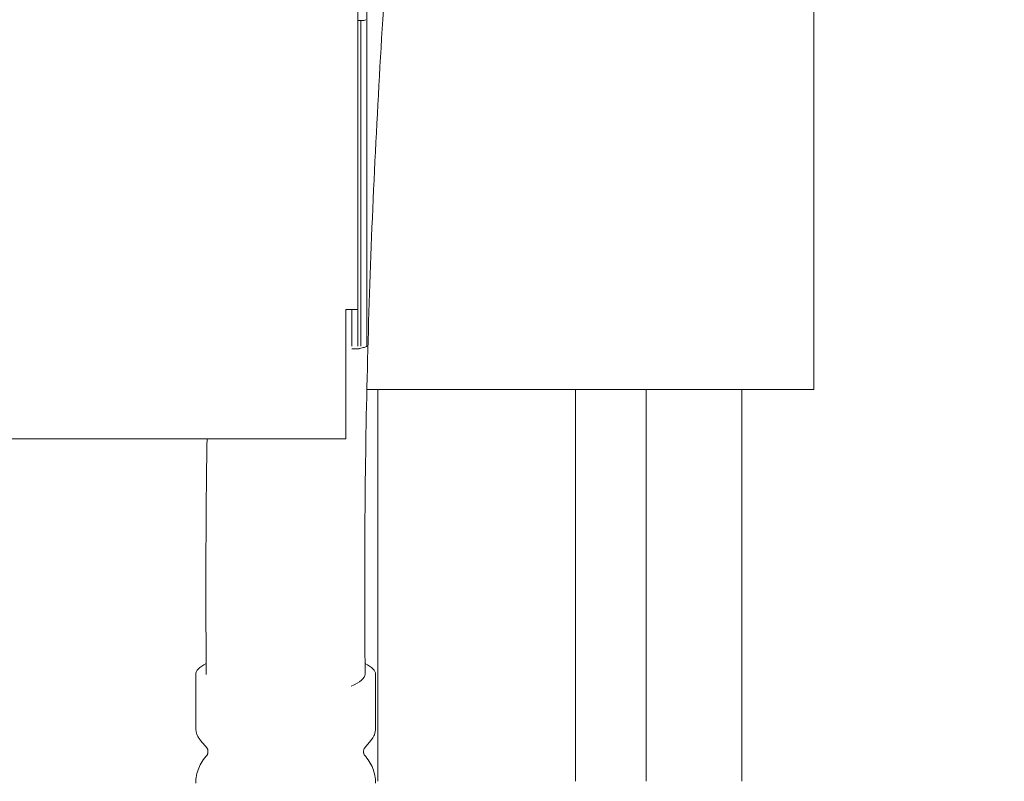
# Model space of a CAD drawing. Units: inches. Extents: x 0 to 4420, y 0 to 3060.
# Drawn here: x 1121 to 1286, y 1145 to 1272 of the extents above; entities that cross this region are included whole.
import ezdxf

# ---------------------------------------------------------------- set-up
doc = ezdxf.new("R2010")
doc.units = ezdxf.units.IN
doc.layers.add('Drawing [1]', color=7, linetype='Continuous', lineweight=0)

msp = doc.modelspace()

# ---------------------------------------------------------------- linework, layer by layer
at = {"layer": 'Drawing [1]', "color": 3, "linetype": 'Continuous', "lineweight": 0, "true_color": 0x00ff00}
for p, q in [((1177.92, 1566.03), (1177.92, 1223.29)), ((1253.97, 1278.04), (1253.97, 1243.99)), ((1179.42, 1218.92), (1179.42, 1274.73)), ((1178.89, 1271.49), (1177.92, 1271.49)), ((1178.42, 1218.92), (1178.42, 1271.49)), ((1253.97, 1243.99), (1253.97, 1209.94)), ((1177.92, 1223.29), (1175.92, 1223.29)), ((1175.92, 1223.29), (1175.92, 1221.41)), ((1176.92, 1217.2), (1176.92, 1223.29)), ((1177.92, 1217.2), (1177.92, 1223.29)), ((1175.92, 1221.41), (1175.92, 1201.8)), ((1178.42, 1217.2), (1178.42, 1218.92)), ((1179.42, 1218.92), (1179.42, 1217.2)), ((1176.92, 1216.74), (1177.92, 1216.74)), ((1177.92, 1216.74), (1178.11, 1216.74)), ((1179.41, 1209.94), (1253.97, 1209.94)), ((1181.22, 1209.94), (1181.22, 1147.56)), ((1214.22, 1209.94), (1214.22, 1144.61)), ((1226.01, 1209.94), (1226.01, 1144.61)), ((1242.01, 1144.61), (1242.01, 1209.94)), ((895.92, 1201.72), (1175.92, 1201.72)), ((1175.92, 1201.72), (1175.92, 1201.8)), ((1150.87, 1162.43), (1150.87, 1153.45)), ((1180.87, 1153.45), (1180.87, 1162.43)), ((1151.65, 1151.43), (1152.75, 1150.14)), ((1179, 1150.14), (1180.1, 1151.43)), ((1152.87, 1149.68), (1152.87, 1149.43)), ((1178.87, 1149.43), (1178.87, 1149.68)), ((1181.22, 1144.61), (1181.22, 1147.56))]:
    msp.add_line(p, q, dxfattribs=at)
at = {"layer": 'Drawing [1]', "color": 3, "linetype": 'Continuous', "lineweight": 0}
msp.add_lwpolyline([(1178.17, 1216.8), (1178.17, 1216.8), (1178.17, 1216.8), (1178.17, 1216.8), (1178.17, 1216.8), (1178.17, 1216.8), (1178.17, 1216.8), (1178.17, 1216.8), (1178.17, 1216.8), (1178.17, 1216.8), (1178.17, 1216.8), (1178.17, 1216.8), (1178.17, 1216.8), (1178.17, 1216.8), (1178.17, 1216.8), (1178.17, 1216.8), (1178.17, 1216.8), (1178.17, 1216.8), (1178.17, 1216.8), (1178.17, 1216.8), (1178.17, 1216.8), (1178.17, 1216.8), (1178.17, 1216.8), (1178.17, 1216.8), (1178.17, 1216.8)], dxfattribs=at)
at = {"layer": 'Drawing [1]', "color": 3, "linetype": 'Continuous', "lineweight": 0, "true_color": 0x00ff00}
msp.add_arc((1178.89, 1272), 0.508, 270.8315, 310.7132, dxfattribs=at)
for start_param, end_param in [(2.656125, 3.141593), (0, 0.490037)]:
    msp.add_ellipse((1165.87, 1162.43), major_axis=(15, 0), ratio=0.258819, start_param=start_param, end_param=end_param, dxfattribs=at)
at = {"layer": 'Drawing [1]', "color": 3, "linetype": 'Continuous', "lineweight": 0, "true_color": 0x00ff00, "extrusion": (0, 0, -1)}
msp.add_ellipse((1165.87, 1162.43), major_axis=(-13.25, -0.12), ratio=0.271403, start_param=3.157036, end_param=3.745635, dxfattribs=at)
at = {"layer": 'Drawing [1]', "color": 3, "linetype": 'Continuous', "lineweight": 0, "true_color": 0x00ff00}
for points, knots in [([(1179.12, 1162.49), (1179.11, 1164.52), (1179.07, 1168.58), (1179.05, 1176.74), (1179.08, 1191.1), (1179.38, 1211.82), (1180.2, 1236.96), (1181.45, 1262.22), (1183.05, 1287.44), (1184.87, 1312.51), (1186.76, 1337.45), (1188.58, 1362.32), (1190.23, 1387.2), (1191.92, 1416.3), (1193.82, 1458.05), (1194.95, 1502.16), (1195.27, 1533.75), (1195.35, 1548.49), (1195.37, 1554.81), (1195.37, 1561.13), (1195.38, 1563.24)], [0, 0, 0, 0, 0.015625, 0.03125, 0.0625, 0.125, 0.1875, 0.25, 0.3125, 0.375, 0.4375, 0.5, 0.5625, 0.625, 0.71875, 0.875, 0.953125, 0.953125, 0.984375, 1, 1, 1, 1]), ([(583.72, 1283.76), (586.16, 1277.45), (588.61, 1271.15), (593.59, 1258.71), (596.1, 1252.58), (601.29, 1240.67), (603.95, 1234.88), (609.5, 1223.83), (612.37, 1218.56), (617.01, 1211.04), (618.56, 1208.66), (621.75, 1204.11), (623.38, 1201.92), (626.74, 1197.79), (628.46, 1195.82), (632.01, 1192.14), (633.84, 1190.42), (637.6, 1187.24), (639.53, 1185.77), (643.52, 1183.14), (645.58, 1181.96), (649.8, 1179.88), (651.97, 1178.98), (656.4, 1177.43), (658.67, 1176.78), (665.72, 1175.19), (670.58, 1174.65), (680.63, 1174.38), (685.82, 1174.69), (696.5, 1176.02), (701.98, 1177.08), (713.21, 1179.77), (718.94, 1181.44), (730.62, 1185.28), (736.56, 1187.46), (748.6, 1192.21), (754.7, 1194.78), (767.01, 1200.22), (773.22, 1203.08), (785.71, 1208.98), (791.99, 1212.01), (810.84, 1221.2), (823.37, 1227.42), (842.17, 1236.35), (848.36, 1239.24), (860.64, 1244.72), (866.73, 1247.33), (884.54, 1254.62), (896.38, 1259.04), (919.71, 1266.96), (931.19, 1270.48), (953.92, 1276.81), (965.15, 1279.64), (987.49, 1284.78), (998.58, 1287.11), (1020.75, 1291.46), (1031.82, 1293.49), (1048.45, 1296.45), (1054.01, 1297.43), (1065.16, 1299.38), (1070.75, 1300.36), (1099.04, 1305.3), (1121.74, 1309.28), (1167.6, 1317.45), (1190.76, 1321.66), (1237.4, 1330.44), (1260.89, 1335.01), (1296.17, 1342.22), (1307.99, 1344.7), (1325.74, 1348.51), (1331.67, 1349.81), (1343.53, 1352.42), (1349.46, 1353.74), (1379.12, 1360.35), (1402.83, 1365.69), (1438.47, 1372.82), (1450.3, 1375.04), (1473.93, 1379.01), (1485.72, 1380.77), (1509.23, 1383.64), (1520.95, 1384.76), (1544.29, 1386.19), (1555.91, 1386.52), (1579.05, 1386.19), (1590.55, 1385.54), (1607.72, 1383.72), (1613.41, 1382.97), (1624.76, 1381.17), (1630.42, 1380.12), (1647.37, 1376.5), (1658.56, 1373.49), (1680.84, 1366.59), (1691.91, 1362.68), (1713.97, 1354.24), (1724.95, 1349.71), (1746.87, 1340.28), (1757.8, 1335.38), (1779.67, 1325.5), (1790.59, 1320.51), (1812.47, 1310.71), (1823.42, 1305.9), (1845.39, 1296.72), (1856.41, 1292.36), (1878.56, 1284.35), (1889.68, 1280.7), (1906.52, 1275.96), (1912.13, 1274.51), (1923.4, 1271.89), (1929.05, 1270.72), (1946.05, 1267.62), (1957.47, 1266.09), (1992.02, 1262.97), (2015.23, 1262.87), (2050.11, 1264.98), (2061.82, 1266.06), (2085.29, 1268.89), (2097.05, 1270.64), (2120.62, 1274.68), (2132.41, 1276.98), (2156.03, 1282.01), (2167.84, 1284.76), (2203.35, 1293.51), (2226.91, 1300), (2273.86, 1313.49), (2297.23, 1320.5), (2326.44, 1329.1), (2332.24, 1330.81), (2343.83, 1334.15), (2349.62, 1335.79), (2366.91, 1340.43), (2378.48, 1343.24), (2401.73, 1347.63), (2413.4, 1349.22), (2431.02, 1350.21), (2436.92, 1350.31), (2448.76, 1349.98), (2454.71, 1349.54), (2466.67, 1348.07), (2472.68, 1347.01), (2484.68, 1344.29), (2490.66, 1342.63), (2502.5, 1338.72), (2508.34, 1336.47), (2519.75, 1331.44), (2525.32, 1328.65), (2536.06, 1322.55), (2541.24, 1319.25), (2551.06, 1312.14), (2555.7, 1308.35), (2564.35, 1300.3), (2568.35, 1296.05), (2573.79, 1289.31), (2575.49, 1287.02), (2578.69, 1282.35), (2580.18, 1279.96), (2584.32, 1272.65), (2586.66, 1267.58), (2590.6, 1257.07), (2592.18, 1251.66), (2594.73, 1240.54), (2595.67, 1234.85), (2597.04, 1223.22), (2597.45, 1217.29), (2597.86, 1205.23), (2597.85, 1199.11), (2597.51, 1186.73), (2597.18, 1180.47), (2596.32, 1167.85), (2595.78, 1161.49), (2594.59, 1148.73), (2593.95, 1142.32), (2593.3, 1135.92)], [0, 0, 0, 0, 0.008871, 0.008871, 0.017565, 0.017565, 0.025916, 0.025916, 0.033785, 0.033785, 0.037506, 0.037506, 0.041078, 0.041078, 0.044502, 0.044502, 0.047791, 0.047791, 0.050968, 0.050968, 0.05407, 0.05407, 0.057145, 0.057145, 0.06024, 0.06024, 0.06663, 0.06663, 0.073435, 0.073435, 0.080745, 0.080745, 0.088567, 0.088567, 0.096856, 0.096856, 0.105533, 0.105533, 0.114497, 0.114497, 0.123637, 0.123637, 0.14197, 0.14197, 0.150923, 0.150923, 0.159597, 0.159597, 0.176154, 0.176154, 0.191891, 0.191891, 0.207071, 0.207071, 0.221929, 0.221929, 0.236677, 0.236677, 0.244071, 0.244071, 0.251508, 0.251508, 0.281713, 0.281713, 0.312556, 0.312556, 0.343914, 0.343914, 0.359751, 0.359751, 0.367702, 0.367702, 0.37567, 0.37567, 0.407519, 0.407519, 0.423305, 0.423305, 0.438923, 0.438923, 0.454346, 0.454346, 0.469579, 0.469579, 0.484676, 0.484676, 0.492204, 0.492204, 0.499743, 0.499743, 0.514929, 0.514929, 0.53031, 0.53031, 0.545882, 0.545882, 0.561585, 0.561585, 0.577326, 0.577326, 0.593003, 0.593003, 0.608533, 0.608533, 0.62387, 0.62387, 0.631468, 0.631468, 0.639031, 0.639031, 0.654121, 0.654121, 0.684503, 0.684503, 0.699906, 0.699906, 0.715486, 0.715486, 0.731234, 0.731234, 0.747123, 0.747123, 0.779149, 0.779149, 0.81112, 0.81112, 0.819045, 0.819045, 0.826923, 0.826923, 0.842511, 0.842511, 0.857931, 0.857931, 0.865652, 0.865652, 0.873467, 0.873467, 0.881455, 0.881455, 0.889595, 0.889595, 0.897791, 0.897791, 0.90595, 0.90595, 0.913989, 0.913989, 0.921843, 0.921843, 0.929478, 0.929478, 0.933214, 0.933214, 0.936903, 0.936903, 0.944226, 0.944226, 0.951612, 0.951612, 0.959175, 0.959175, 0.966964, 0.966964, 0.974984, 0.974984, 0.983201, 0.983201, 0.991563, 0.991563, 1, 1, 1, 1]), ([(1179.42, 1217.2), (1179.42, 1217.15), (1179.28, 1217.05), (1178.75, 1216.92), (1178.34, 1216.83), (1178.17, 1216.8)], [0, 0, 0, 0, 0.375, 0.75, 1, 1, 1, 1]), ([(1150.87, 1153.45), (1150.87, 1153.28), (1150.9, 1152.95), (1151.04, 1152.44), (1151.24, 1152.01), (1151.46, 1151.67), (1151.58, 1151.51), (1151.65, 1151.43)], [0, 0, 0, 0, 0.25, 0.5, 0.75, 0.875, 1, 1, 1, 1]), ([(1180.1, 1151.43), (1180.24, 1151.6), (1180.37, 1151.79), (1180.55, 1152.11), (1180.61, 1152.24), (1180.81, 1152.72), (1180.87, 1153.08), (1180.87, 1153.45)], [0, 0, 0, 0, 0.3125, 0.3125, 0.5, 0.5, 1, 1, 1, 1]), ([(1152.87, 1149.68), (1152.87, 1149.71), (1152.87, 1149.78), (1152.85, 1149.92), (1152.8, 1150.04), (1152.76, 1150.13), (1152.74, 1150.14), (1152.75, 1150.14)], [0, 0, 0, 0, 0.125, 0.25, 0.5, 0.75, 1, 1, 1, 1]), ([(1179, 1150.14), (1179.01, 1150.15), (1178.96, 1150.09), (1178.89, 1149.87), (1178.87, 1149.78), (1178.87, 1149.68)], [0, 0, 0, 0, 0.625, 0.625, 1, 1, 1, 1]), ([(1152.75, 1148.97), (1152.44, 1148.64), (1151.9, 1147.94), (1151.51, 1147.18), (1151.04, 1146.01), (1150.87, 1145.16), (1150.87, 1144.3)], [0, 0, 0, 0, 0.25, 0.5, 0.5, 1, 1, 1, 1]), ([(1152.75, 1148.97), (1152.75, 1148.98), (1152.78, 1149.02), (1152.83, 1149.14), (1152.86, 1149.25), (1152.87, 1149.37), (1152.87, 1149.43)], [0, 0, 0, 0, 0.5, 0.5, 0.75, 1, 1, 1, 1]), ([(1178.87, 1149.43), (1178.87, 1149.39), (1178.88, 1149.34), (1178.9, 1149.21), (1178.95, 1149.04), (1179, 1148.98), (1179, 1148.97)], [0, 0, 0, 0, 0.1875, 0.1875, 0.5, 1, 1, 1, 1]), ([(1180.87, 1144.3), (1180.87, 1145.15), (1180.71, 1145.98), (1180.24, 1147.16), (1179.86, 1147.93), (1179.31, 1148.64), (1179, 1148.97)], [0, 0, 0, 0, 0.5, 0.5, 0.75, 1, 1, 1, 1])]:
    msp.add_open_spline(points, degree=3, knots=knots, dxfattribs=at)
for points in [[(1178.11, 1216.74), (1178.13, 1216.76), (1178.15, 1216.78), (1178.17, 1216.8)], [(1152.62, 1162.4), (1152.5, 1176.25), (1152.55, 1189.29), (1152.75, 1201.72)]]:
    msp.add_open_spline(points, degree=3, dxfattribs=at)

doc.saveas('drawing.dxf')
